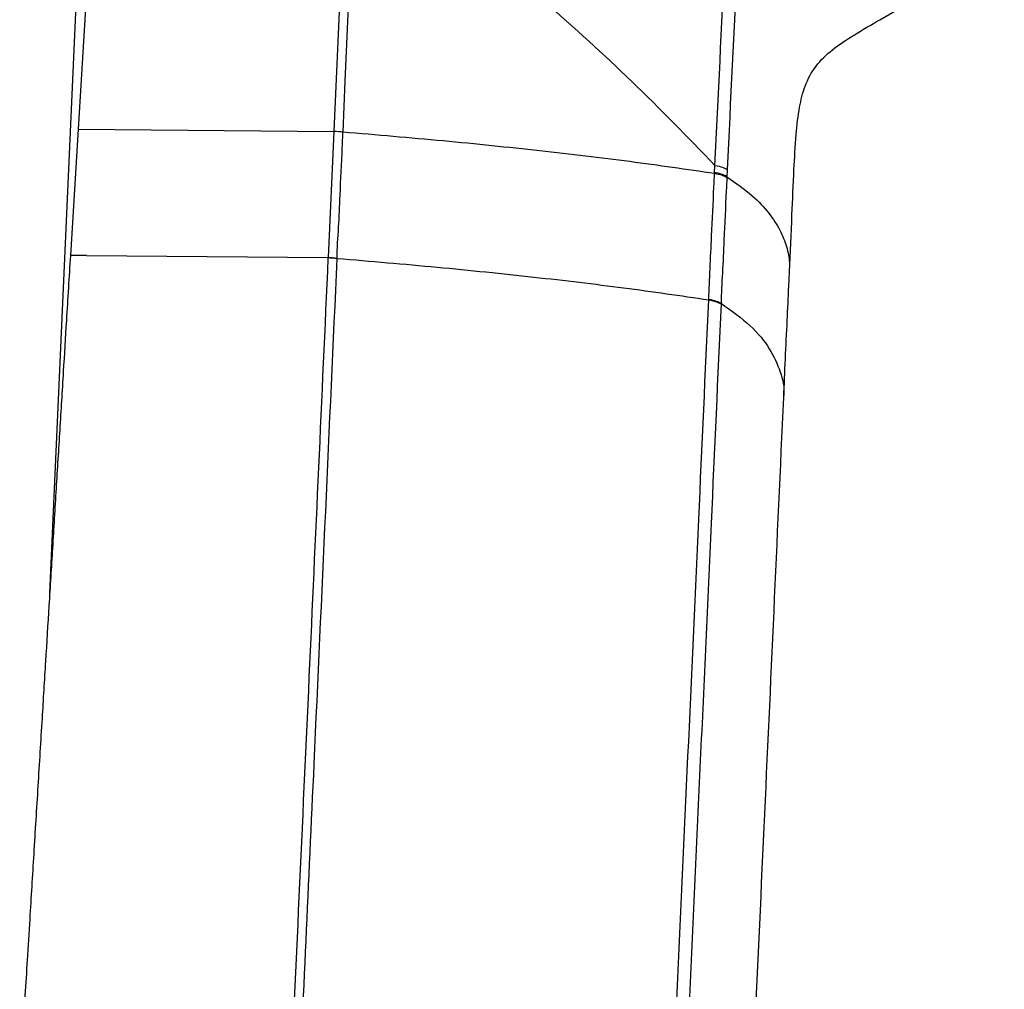
# Model space of a CAD drawing. Units: millimetres. Extents: x 0 to 297, y 0 to 210.
# Drawn here: x 50 to 54, y 127 to 130 of the extents above; entities that cross this region are included whole.
import ezdxf

# ---------------------------------------------------------------- set-up
doc = ezdxf.new("R2010")
doc.units = ezdxf.units.MM
doc.linetypes.add('SLD-Solid', pattern=[0])

msp = doc.modelspace()

# ---------------------------------------------------------------- linework, layer by layer
at = {"color": 7, "linetype": 'SLD-Solid', "lineweight": 25}
for p, q in [((50.043, 128.2602), (50.2008, 131.7892)), ((50.2205, 131.1674), (50.1531, 130.0627)), ((53.2657, 130.4871), (53.7485, 130.7719)), ((50.1531, 130.0627), (50.1231, 129.5714)), ((50.1531, 130.0627), (51.1459, 130.0533)), ((51.1459, 130.0533), (51.1233, 129.5633)), ((51.1459, 130.0533), (51.1459, 130.0548)), ((51.1459, 130.0548), (51.1815, 130.0517)), ((51.1814, 130.0502), (51.1815, 130.0517)), ((52.624, 129.8933), (52.6253, 129.9215)), ((52.6239, 129.8909), (52.624, 129.8933)), ((52.6718, 129.8775), (52.6717, 129.8751)), ((52.6731, 129.9057), (52.6718, 129.8775)), ((50.186, 129.5708), (50.1231, 129.5714)), ((51.1588, 129.5586), (51.1588, 129.5602)), ((52.6489, 129.386), (52.6488, 129.3837))]:
    msp.add_line(p, q, dxfattribs=at)
at = {"color": 7, "linetype": 'SLD-Solid', "lineweight": 25, "flags": 128}
for points in [[(51.1945, 131.1488), (51.1704, 130.6065), (51.1459, 130.0548)], [(51.1815, 130.0517), (51.1902, 130.2482), (51.2251, 131.034), (51.2301, 131.1457)], [(51.1232, 129.5618), (50.6546, 129.5663), (50.186, 129.5707)]]:
    msp.add_lwpolyline(points, dxfattribs=at)
at = {"color": 7, "linetype": 'SLD-Solid', "lineweight": 25}
for centre, radius, start, end in [((51.12, 129.549), 0.5049, 83.011, 87.0603), ((52.6029, 129.7497), 0.1452, 61.6861, 81.6723), ((51.0977, 129.0682), 0.4942, 82.8956, 87.0339), ((51.0975, 129.0677), 0.4963, 82.9043, 87.0252)]:
    msp.add_arc(centre, radius, start, end, dxfattribs=at)
for points, knots in [([(52.6253, 129.9215), (52.6383, 130.1911), (52.6574, 130.5888), (52.6808, 131.0221), (52.7068, 131.2187), (52.7274, 131.3069), (52.7629, 131.3843), (52.8078, 131.4335), (52.8533, 131.4681), (52.879, 131.4857), (52.8936, 131.4953), (52.8997, 131.4993), (52.9033, 131.5016), (52.9049, 131.5027), (52.9057, 131.5032)], [0, 0, 0, 0, 0.487206, 0.718584, 0.781918, 0.845872, 0.882397, 0.936522, 0.965451, 0.985288, 0.992334, 0.996544, 0.99832, 1, 1, 1, 1]), ([(52.9057, 131.5032), (52.9047, 131.5025), (52.898, 131.4978), (52.8823, 131.4864), (52.8558, 131.4648), (52.816, 131.424), (52.7858, 131.3649), (52.7545, 131.2515), (52.7305, 131.0359), (52.704, 130.5727), (52.6856, 130.1756), (52.6731, 129.9057)], [0, 0, 0, 0, 0.002178, 0.01486, 0.034817, 0.063635, 0.11666, 0.151564, 0.274671, 0.507047, 1, 1, 1, 1]), ([(51.2301, 131.1457), (51.354, 131.0519), (51.6058, 130.8613), (51.9637, 130.561), (52.3091, 130.2479), (52.5195, 130.0307), (52.6253, 129.9215)], [0, 0, 0, 0, 0.244478, 0.496804, 0.746921, 1, 1, 1, 1]), ([(52.9147, 129.5087), (52.918, 129.5825), (52.9239, 129.7163), (52.9312, 129.894), (52.939, 130.0337), (52.9511, 130.1424), (52.9729, 130.2326), (53.0133, 130.3088), (53.0806, 130.3733), (53.1669, 130.4301), (53.2317, 130.4675), (53.2657, 130.4872)], [0, 0, 0, 0, 0.186247, 0.337732, 0.459591, 0.557639, 0.638329, 0.72546, 0.809769, 0.900304, 1, 1, 1, 1]), ([(51.1588, 129.5602), (51.1588, 129.5602), (51.1588, 129.6), (51.1652, 129.6823), (51.1708, 129.8257), (51.1769, 129.9489), (51.1806, 130.0306), (51.1814, 130.0502)], [0, 0, 0, 0, 0.000006, 0.246435, 0.499796, 0.88011, 1, 1, 1, 1]), ([(51.1815, 130.0517), (51.3119, 130.0406), (51.5724, 130.0185), (51.944, 129.9801), (52.2981, 129.9382), (52.5155, 129.9067), (52.6239, 129.8909)], [0, 0, 0, 0, 0.254367, 0.508321, 0.754886, 1, 1, 1, 1]), ([(52.6253, 129.9215), (52.636, 129.9191), (52.6575, 129.9142), (52.6679, 129.9085), (52.6731, 129.9057)], [0, 0, 0, 0, 0.500008, 1, 1, 1, 1]), ([(52.6011, 129.4017), (52.6029, 129.4408), (52.6065, 129.5224), (52.6132, 129.668), (52.6191, 129.792), (52.623, 129.8734), (52.6238, 129.8909)], [0, 0, 0, 0, 0.2400337, 0.5006231, 0.8924281, 1, 1, 1, 1]), ([(52.6239, 129.8909), (52.6346, 129.8885), (52.656, 129.8836), (52.6665, 129.8779), (52.6717, 129.8751)], [0, 0, 0, 0, 0.499997, 1, 1, 1, 1]), ([(52.6717, 129.8751), (52.6709, 129.8575), (52.667, 129.7762), (52.6607, 129.6522), (52.6553, 129.507), (52.649, 129.4247), (52.649, 129.386), (52.649, 129.386)], [0, 0, 0, 0, 0.107556, 0.499053, 0.759733, 0.999994, 1, 1, 1, 1]), ([(50.1231, 129.5714), (50.118, 129.4873), (50.1088, 129.3369), (50.095, 129.1112), (50.0817, 128.8935), (50.0677, 128.665), (50.0538, 128.4373), (50.0401, 128.2137), (50.0266, 127.9933), (50.0123, 127.7598), (49.997, 127.5104), (49.981, 127.2505), (49.9672, 127.0251), (49.9559, 126.8419), (49.9468, 126.6941), (49.9371, 126.5374), (49.9303, 126.4265), (49.9265, 126.3644)], [0, 0, 0, 0, 0.078413, 0.140295, 0.210609, 0.281625, 0.353693, 0.423348, 0.490591, 0.559711, 0.641744, 0.72412, 0.803125, 0.853007, 0.895925, 0.94172, 1, 1, 1, 1]), ([(51.1232, 129.5618), (51.0986, 129.0189), (51.0482, 127.9048), (50.9974, 126.7965), (50.9714, 126.2282)], [0, 0, 0, 0, 0.4872435, 1, 1, 1, 1]), ([(51.0069, 126.2247), (51.0278, 126.6814), (51.0785, 127.7896), (51.1291, 128.9037), (51.1588, 129.5586)], [0, 0, 0, 0, 0.41213, 1, 1, 1, 1]), ([(51.1233, 129.5633), (51.1233, 129.5628), (51.1232, 129.5623), (51.1232, 129.5618), (51.1232, 129.5618)], [0, 0, 0, 0, 0.99808, 1, 1, 1, 1]), ([(51.1588, 129.5602), (51.289, 129.5492), (51.5495, 129.527), (51.9205, 129.4887), (52.2748, 129.4468), (52.4922, 129.4152), (52.601, 129.3994)], [0, 0, 0, 0, 0.253954, 0.50823, 0.753974, 1, 1, 1, 1]), ([(52.8921, 129.0206), (52.8966, 129.1203), (52.9032, 129.2642), (52.911, 129.4283), (52.9139, 129.4925), (52.9149, 129.5126)], [0, 0, 0, 0, 0.607991, 0.877317, 1, 1, 1, 1]), ([(52.3959, 124.8781), (52.4234, 125.4875), (52.4784, 126.7064), (52.5478, 128.2162), (52.5882, 129.115), (52.601, 129.3994)], [0, 0, 0, 0, 0.405984, 0.812038, 1, 1, 1, 1]), ([(52.6488, 129.3837), (52.636, 129.0991), (52.6094, 128.5072), (52.5685, 127.6092), (52.5264, 126.6903), (52.4846, 125.7734), (52.4572, 125.1639), (52.4435, 124.8591)], [0, 0, 0, 0, 0.187918, 0.390943, 0.593987, 0.796982, 1, 1, 1, 1]), ([(52.601, 129.3994), (52.601, 129.3994), (52.601, 129.4001), (52.601, 129.4009), (52.6011, 129.4017)], [0, 0, 0, 0, 0.001335, 1, 1, 1, 1]), ([(52.601, 129.3994), (52.6117, 129.397), (52.6332, 129.3922), (52.6436, 129.3865), (52.6488, 129.3837)], [0, 0, 0, 0, 0.500002, 1, 1, 1, 1]), ([(52.6011, 129.4017), (52.6119, 129.3992), (52.6333, 129.3944), (52.6437, 129.3888), (52.649, 129.386)], [0, 0, 0, 0, 0.500004, 1, 1, 1, 1]), ([(52.5975, 122.4631), (52.599, 122.4973), (52.6068, 122.6805), (52.6214, 123.0158), (52.6502, 123.6754), (52.6883, 124.5347), (52.7337, 125.5416), (52.7764, 126.4767), (52.816, 127.3422), (52.8545, 128.1861), (52.8796, 128.7432), (52.8921, 129.0203)], [0, 0, 0, 0, 0.01577, 0.084611, 0.154559, 0.319448, 0.479354, 0.615834, 0.746803, 0.874056, 1, 1, 1, 1])]:
    msp.add_open_spline(points, degree=3, knots=knots, dxfattribs=at)
at = {"color": 8, "linetype": 'SLD-Solid', "lineweight": 25}
for points, knots in [([(52.6718, 129.8775), (52.7063, 129.8532), (52.7729, 129.8063), (52.8361, 129.7367), (52.8795, 129.6703), (52.9046, 129.6062), (52.9159, 129.5524), (52.9138, 129.52), (52.9131, 129.5084)], [0, 0, 0, 0, 0.20148, 0.389402, 0.567499, 0.73891, 0.906521, 1, 1, 1, 1]), ([(52.649, 129.386), (52.6894, 129.3569), (52.7703, 129.2987), (52.8412, 129.2094), (52.8815, 129.1197), (52.8968, 129.0565), (52.8913, 129.0234), (52.8908, 129.0203)], [0, 0, 0, 0, 0.243715, 0.487061, 0.730833, 0.97503, 1, 1, 1, 1])]:
    msp.add_open_spline(points, degree=3, knots=knots, dxfattribs=at)

doc.saveas('drawing.dxf')
